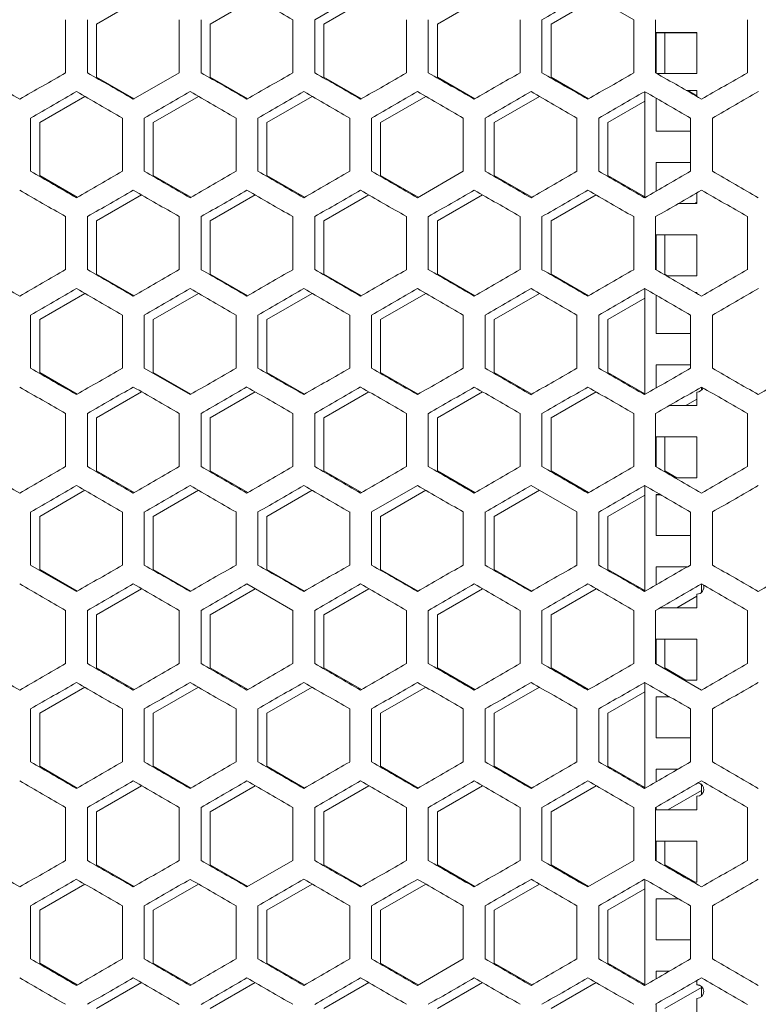
# Model space of a CAD drawing. Units: millimetres. Extents: x -525 to 2804, y -2127 to 960.
# Drawn here: x 2488 to 2651, y 332 to 549 of the extents above; entities that cross this region are included whole.
import ezdxf

# ---------------------------------------------------------------- set-up
doc = ezdxf.new("R2010")
doc.units = ezdxf.units.MM

# ---------------------------------------------------------------- blocks, each defined once
blk = doc.blocks.new('A$C6FAA025A')
at = {"color": 0, "linetype": 'Continuous', "lineweight": 0, "extrusion": (1.22465e-16, 1, -2.22045e-16)}
for p, q in [((163, 548.38), (152.9, 542.55)), ((223.1, 542.55), (213, 548.38)), ((104.9, 541.6), (114.83, 547.33)), ((129.9, 541.6), (139.83, 547.33)), ((154.9, 541.6), (164.83, 547.33)), ((179.9, 541.6), (189.83, 547.33)), ((204.9, 541.6), (214.83, 547.33)), ((98.1, 542.55), (98.1, 530.89)), ((102.9, 530.89), (102.9, 542.55)), ((104.9, 529.93), (104.9, 541.6)), ((123.1, 542.55), (123.1, 530.89)), ((127.9, 530.89), (127.9, 542.55)), ((129.9, 529.93), (129.9, 541.6)), ((148.1, 542.55), (148.1, 530.89)), ((152.9, 530.89), (152.9, 542.55)), ((154.9, 529.93), (154.9, 541.6)), ((173.1, 542.55), (173.1, 530.89)), ((177.9, 530.89), (177.9, 542.55)), ((179.9, 529.93), (179.9, 541.6)), ((198.1, 542.55), (198.1, 530.89)), ((202.9, 530.89), (202.9, 542.55)), ((204.9, 529.93), (204.9, 541.6)), ((223.1, 542.55), (223.1, 530.89)), ((227.9, 530.89), (227.9, 542.55)), ((248.1, 542.55), (248.1, 530.89)), ((228, 539.7), (228, 530.83)), ((237, 539.7), (228, 539.7)), ((228, 539.69), (237, 539.69)), ((229.9, 530.7), (229.9, 539.69)), ((237, 530.7), (237, 539.7)), ((113, 525.05), (123.1, 530.89)), ((228.22, 530.7), (237, 530.7)), ((113.17, 525.16), (104.9, 529.93)), ((138.17, 525.16), (129.9, 529.93)), ((163.17, 525.16), (154.9, 529.93)), ((188.17, 525.16), (179.9, 529.93)), ((213.17, 525.16), (204.9, 529.93)), ((225.5, 503.4), (225.5, 526.73)), ((237, 527.01), (234.61, 527.01)), ((234.63, 527), (237, 527)), ((237, 525.83), (234.98, 527)), ((237, 525.63), (237, 527.01)), ((92.4, 519.94), (102.33, 525.68)), ((117.4, 519.94), (127.33, 525.68)), ((142.4, 519.94), (152.33, 525.68)), ((167.4, 519.94), (177.33, 525.68)), ((192.4, 519.94), (202.33, 525.68)), ((217.4, 519.94), (225.5, 524.62)), ((228, 525.29), (228, 518.01)), ((90.4, 509.24), (90.4, 520.9)), ((92.4, 508.28), (92.4, 519.94)), ((110.6, 520.9), (110.6, 509.24)), ((115.4, 509.24), (115.4, 520.9)), ((117.4, 508.28), (117.4, 519.94)), ((135.6, 520.9), (135.6, 509.24)), ((140.4, 509.24), (140.4, 520.9)), ((142.4, 508.28), (142.4, 519.94)), ((160.6, 520.9), (160.6, 509.24)), ((165.4, 509.24), (165.4, 520.9)), ((167.4, 508.28), (167.4, 519.94)), ((185.6, 520.9), (185.6, 509.24)), ((190.4, 509.24), (190.4, 520.9)), ((192.4, 508.28), (192.4, 519.94)), ((210.6, 520.9), (210.6, 509.24)), ((215.4, 509.24), (215.4, 520.9)), ((217.4, 508.28), (217.4, 519.94)), ((235.6, 520.9), (235.6, 509.24)), ((240.4, 509.24), (240.4, 520.9)), ((228, 518.01), (235.6, 518.01)), ((228, 511.13), (228, 504.85)), ((235.6, 511.13), (228, 511.13)), ((228, 511.12), (235.6, 511.12)), ((175.5, 503.4), (185.6, 509.24)), ((100.67, 503.5), (92.4, 508.28)), ((125.67, 503.5), (117.4, 508.28)), ((150.67, 503.5), (142.4, 508.28)), ((175.67, 503.5), (167.4, 508.28)), ((200.67, 503.5), (192.4, 508.28)), ((225.5, 503.61), (217.4, 508.28)), ((237, 502.13), (237, 504.5)), ((104.9, 498.29), (114.83, 504.02)), ((129.9, 498.29), (139.83, 504.02)), ((154.9, 498.29), (164.83, 504.02)), ((179.9, 498.29), (189.83, 504.02)), ((204.9, 498.29), (214.83, 504.02)), ((236.55, 502.13), (237, 502.39)), ((232.9, 502.13), (237, 502.13)), ((98.1, 499.25), (98.1, 487.58)), ((102.9, 487.58), (102.9, 499.25)), ((104.9, 486.63), (104.9, 498.29)), ((123.1, 499.25), (123.1, 487.58)), ((127.9, 487.58), (127.9, 499.25)), ((129.9, 486.63), (129.9, 498.29)), ((148.1, 499.25), (148.1, 487.58)), ((152.9, 487.58), (152.9, 499.25)), ((154.9, 486.63), (154.9, 498.29)), ((173.1, 499.25), (173.1, 487.58)), ((177.9, 487.58), (177.9, 499.25)), ((179.9, 486.63), (179.9, 498.29)), ((198.1, 499.25), (198.1, 487.58)), ((202.9, 487.58), (202.9, 499.25)), ((204.9, 486.63), (204.9, 498.29)), ((223.1, 499.25), (223.1, 487.58)), ((227.9, 487.58), (227.9, 499.25)), ((248.1, 499.25), (248.1, 487.58)), ((228, 495.25), (228, 487.53)), ((237, 495.25), (228, 495.25)), ((228, 495.24), (237, 495.24)), ((229.9, 486.63), (229.9, 495.24)), ((237, 486.25), (237, 495.25)), ((113.17, 481.85), (104.9, 486.63)), ((138.17, 481.85), (129.9, 486.63)), ((163.17, 481.85), (154.9, 486.63)), ((188.17, 481.85), (179.9, 486.63)), ((213.17, 481.85), (204.9, 486.63)), ((230.56, 486.25), (229.9, 486.63)), ((230.21, 486.25), (237, 486.25)), ((225.5, 460.1), (225.5, 483.43)), ((92.4, 476.64), (102.33, 482.37)), ((117.4, 476.64), (127.33, 482.37)), ((142.4, 476.64), (152.33, 482.37)), ((167.4, 476.64), (177.33, 482.37)), ((192.4, 476.64), (202.33, 482.37)), ((217.4, 476.64), (225.5, 481.32)), ((228, 481.98), (228, 473.56)), ((237, 482.56), (236.6, 482.56)), ((236.62, 482.55), (237, 482.55)), ((237, 482.53), (236.97, 482.55)), ((237, 482.33), (237, 482.56)), ((90.4, 465.93), (90.4, 477.6)), ((92.4, 464.98), (92.4, 476.64)), ((110.6, 477.6), (110.6, 465.93)), ((115.4, 465.93), (115.4, 477.6)), ((117.4, 464.98), (117.4, 476.64)), ((135.6, 477.6), (135.6, 465.93)), ((140.4, 465.93), (140.4, 477.6)), ((142.4, 464.98), (142.4, 476.64)), ((160.6, 477.6), (160.6, 465.93)), ((165.4, 465.93), (165.4, 477.6)), ((167.4, 464.98), (167.4, 476.64)), ((185.6, 477.6), (185.6, 465.93)), ((190.4, 465.93), (190.4, 477.6)), ((192.4, 464.98), (192.4, 476.64)), ((210.6, 477.6), (210.6, 465.93)), ((215.4, 465.93), (215.4, 477.6)), ((217.4, 464.98), (217.4, 476.64)), ((235.6, 477.6), (235.6, 465.93)), ((240.4, 465.93), (240.4, 477.6)), ((228, 473.56), (235.6, 473.56)), ((115.4, 465.93), (125.5, 460.1)), ((228, 466.68), (228, 461.55)), ((235.6, 466.68), (228, 466.68)), ((228, 466.67), (235.6, 466.67)), ((100.67, 460.2), (92.4, 464.98)), ((125.67, 460.2), (117.4, 464.98)), ((150.67, 460.2), (142.4, 464.98)), ((175.67, 460.2), (167.4, 464.98)), ((200.67, 460.2), (192.4, 464.98)), ((225.5, 460.3), (217.4, 464.98)), ((238, 461.78), (238, 461.06)), ((104.9, 454.99), (114.83, 460.72)), ((129.9, 454.99), (139.83, 460.72)), ((154.9, 454.99), (164.83, 460.72)), ((179.9, 454.99), (189.83, 460.72)), ((204.9, 454.99), (214.83, 460.72)), ((234.56, 457.68), (237, 459.09)), ((237, 457.68), (237, 460.68)), ((230.91, 457.68), (237, 457.68)), ((98.1, 455.95), (98.1, 444.28)), ((102.9, 444.28), (102.9, 455.95)), ((104.9, 443.33), (104.9, 454.99)), ((123.1, 455.95), (123.1, 444.28)), ((127.9, 444.28), (127.9, 455.95)), ((129.9, 443.33), (129.9, 454.99)), ((148.1, 455.95), (148.1, 444.28)), ((152.9, 444.28), (152.9, 455.95)), ((154.9, 443.33), (154.9, 454.99)), ((173.1, 455.95), (173.1, 444.28)), ((177.9, 444.28), (177.9, 455.95)), ((179.9, 443.33), (179.9, 454.99)), ((198.1, 455.95), (198.1, 444.28)), ((202.9, 444.28), (202.9, 455.95)), ((204.9, 443.33), (204.9, 454.99)), ((223.1, 455.95), (223.1, 444.28)), ((227.9, 444.28), (227.9, 455.95)), ((248.1, 455.95), (248.1, 444.28)), ((228, 450.8), (228, 444.23)), ((237, 450.8), (228, 450.8)), ((228, 450.79), (237, 450.79)), ((229.9, 443.33), (229.9, 450.79)), ((237, 441.8), (237, 450.8)), ((113.17, 438.55), (104.9, 443.33)), ((138.17, 438.55), (129.9, 443.33)), ((163.17, 438.55), (154.9, 443.33)), ((188.17, 438.55), (179.9, 443.33)), ((213.17, 438.55), (204.9, 443.33)), ((232.55, 441.8), (229.9, 443.33)), ((232.2, 441.8), (237, 441.8)), ((175.5, 440.13), (165.4, 434.3)), ((210.6, 434.3), (200.5, 440.13)), ((225.5, 416.8), (225.5, 440.13)), ((92.4, 433.34), (102.33, 439.07)), ((117.4, 433.34), (127.33, 439.07)), ((142.4, 433.34), (152.33, 439.07)), ((167.4, 433.34), (177.33, 439.07)), ((192.4, 433.34), (202.33, 439.07)), ((217.4, 433.34), (225.5, 438.02)), ((228, 438.11), (228, 429.11)), ((228.99, 438.11), (228, 438.11)), ((228, 438.1), (229.01, 438.1)), ((90.4, 422.63), (90.4, 434.3)), ((92.4, 421.68), (92.4, 433.34)), ((110.6, 434.3), (110.6, 422.63)), ((115.4, 422.63), (115.4, 434.3)), ((117.4, 421.68), (117.4, 433.34)), ((135.6, 434.3), (135.6, 422.63)), ((140.4, 422.63), (140.4, 434.3)), ((142.4, 421.68), (142.4, 433.34)), ((160.6, 434.3), (160.6, 422.63)), ((165.4, 422.63), (165.4, 434.3)), ((167.4, 421.68), (167.4, 433.34)), ((185.6, 434.3), (185.6, 422.63)), ((190.4, 422.63), (190.4, 434.3)), ((192.4, 421.68), (192.4, 433.34)), ((210.6, 434.3), (210.6, 422.63)), ((215.4, 422.63), (215.4, 434.3)), ((217.4, 421.68), (217.4, 433.34)), ((235.6, 434.3), (235.6, 422.63)), ((240.4, 422.63), (240.4, 434.3)), ((228, 429.11), (235.6, 429.11)), ((90.4, 422.63), (100.5, 416.8)), ((228, 422.23), (228, 418.25)), ((234.9, 422.23), (228, 422.23)), ((228, 422.22), (234.89, 422.22)), ((100.67, 416.9), (92.4, 421.68)), ((125.67, 416.9), (117.4, 421.68)), ((150.67, 416.9), (142.4, 421.68)), ((175.67, 416.9), (167.4, 421.68)), ((200.67, 416.9), (192.4, 421.68)), ((225.5, 417), (217.4, 421.68)), ((148.1, 412.64), (138, 418.48)), ((238, 418.48), (238, 416.61)), ((104.9, 411.69), (114.83, 417.42)), ((129.9, 411.69), (139.83, 417.42)), ((154.9, 411.69), (164.83, 417.42)), ((179.9, 411.69), (189.83, 417.42)), ((204.9, 411.69), (214.83, 417.42)), ((232.57, 413.23), (237, 415.79)), ((237, 413.23), (237, 416.23)), ((98.1, 412.64), (98.1, 400.98)), ((102.9, 400.98), (102.9, 412.64)), ((104.9, 400.03), (104.9, 411.69)), ((123.1, 412.64), (123.1, 400.98)), ((127.9, 400.98), (127.9, 412.64)), ((129.9, 400.03), (129.9, 411.69)), ((148.1, 412.64), (148.1, 400.98)), ((152.9, 400.98), (152.9, 412.64)), ((154.9, 400.03), (154.9, 411.69)), ((173.1, 412.64), (173.1, 400.98)), ((177.9, 400.98), (177.9, 412.64)), ((179.9, 400.03), (179.9, 411.69)), ((198.1, 412.64), (198.1, 400.98)), ((202.9, 400.98), (202.9, 412.64)), ((204.9, 400.03), (204.9, 411.69)), ((223.1, 412.64), (223.1, 400.98)), ((227.9, 400.98), (227.9, 412.64)), ((228.92, 413.23), (237, 413.23)), ((248.1, 412.64), (248.1, 400.98)), ((228, 406.35), (228, 400.92)), ((237, 406.35), (228, 406.35)), ((228, 406.34), (237, 406.34)), ((229.9, 400.03), (229.9, 406.34)), ((237, 397.35), (237, 406.35)), ((227.9, 400.98), (238, 395.15)), ((113.17, 395.25), (104.9, 400.03)), ((138.17, 395.25), (129.9, 400.03)), ((163.17, 395.25), (154.9, 400.03)), ((188.17, 395.25), (179.9, 400.03)), ((213.17, 395.25), (204.9, 400.03)), ((234.54, 397.35), (229.9, 400.03)), ((225.5, 373.5), (225.5, 396.83)), ((234.19, 397.35), (237, 397.35)), ((92.4, 390.04), (102.33, 395.77)), ((117.4, 390.04), (127.33, 395.77)), ((142.4, 390.04), (152.33, 395.77)), ((167.4, 390.04), (177.33, 395.77)), ((192.4, 390.04), (202.33, 395.77)), ((217.4, 390.04), (225.5, 394.72)), ((228, 393.66), (228, 384.66)), ((230.98, 393.66), (228, 393.66)), ((228, 393.65), (231, 393.65)), ((90.4, 379.33), (90.4, 390.99)), ((92.4, 378.38), (92.4, 390.04)), ((110.6, 390.99), (110.6, 379.33)), ((115.4, 379.33), (115.4, 390.99)), ((117.4, 378.38), (117.4, 390.04)), ((135.6, 390.99), (135.6, 379.33)), ((140.4, 379.33), (140.4, 390.99)), ((142.4, 378.38), (142.4, 390.04)), ((160.6, 390.99), (160.6, 379.33)), ((165.4, 379.33), (165.4, 390.99)), ((167.4, 378.38), (167.4, 390.04)), ((185.6, 390.99), (185.6, 379.33)), ((190.4, 379.33), (190.4, 390.99)), ((192.4, 378.38), (192.4, 390.04)), ((210.6, 390.99), (210.6, 379.33)), ((215.4, 379.33), (215.4, 390.99)), ((217.4, 378.38), (217.4, 390.04)), ((235.6, 390.99), (235.6, 379.33)), ((240.4, 379.33), (240.4, 390.99)), ((228, 384.66), (235.6, 384.66)), ((100.67, 373.6), (92.4, 378.38)), ((125.67, 373.6), (117.4, 378.38)), ((150.67, 373.6), (142.4, 378.38)), ((175.67, 373.6), (167.4, 378.38)), ((200.67, 373.6), (192.4, 378.38)), ((225.5, 373.7), (217.4, 378.38)), ((228, 377.78), (228, 374.94)), ((232.91, 377.78), (228, 377.78)), ((228, 377.77), (232.9, 377.77)), ((104.9, 368.39), (114.83, 374.12)), ((129.9, 368.39), (139.83, 374.12)), ((154.9, 368.39), (164.83, 374.12)), ((179.9, 368.39), (189.83, 374.12)), ((204.9, 368.39), (214.83, 374.12)), ((230.58, 368.78), (238, 373.07)), ((238, 374.4), (238, 372.16)), ((237, 368.78), (237, 371.78)), ((98.1, 369.34), (98.1, 357.68)), ((102.9, 357.68), (102.9, 369.34)), ((104.9, 356.73), (104.9, 368.39)), ((123.1, 369.34), (123.1, 357.68)), ((127.9, 357.68), (127.9, 369.34)), ((129.9, 356.73), (129.9, 368.39)), ((148.1, 369.34), (148.1, 357.68)), ((152.9, 357.68), (152.9, 369.34)), ((154.9, 356.73), (154.9, 368.39)), ((173.1, 369.34), (173.1, 357.68)), ((177.9, 357.68), (177.9, 369.34)), ((179.9, 356.73), (179.9, 368.39)), ((198.1, 369.34), (198.1, 357.68)), ((202.9, 357.68), (202.9, 369.34)), ((204.9, 356.73), (204.9, 368.39)), ((223.1, 369.34), (223.1, 357.68)), ((227.9, 357.68), (227.9, 369.34)), ((228, 369.4), (228, 368.78)), ((228, 368.78), (237, 368.78)), ((248.1, 369.34), (248.1, 357.68)), ((228, 361.9), (228, 357.62)), ((237, 361.9), (228, 361.9)), ((228, 361.89), (237, 361.89)), ((229.9, 356.73), (229.9, 361.89)), ((237, 352.9), (237, 361.9)), ((138, 351.85), (148.1, 357.68)), ((213, 351.85), (223.1, 357.68)), ((113.17, 351.95), (104.9, 356.73)), ((138.17, 351.95), (129.9, 356.73)), ((163.17, 351.95), (154.9, 356.73)), ((188.17, 351.95), (179.9, 356.73)), ((213.17, 351.95), (204.9, 356.73)), ((236.53, 352.9), (229.9, 356.73)), ((225.5, 330.2), (225.5, 353.52)), ((92.4, 346.74), (102.33, 352.47)), ((117.4, 346.74), (127.33, 352.47)), ((142.4, 346.74), (152.33, 352.47)), ((167.4, 346.74), (177.33, 352.47)), ((192.4, 346.74), (202.33, 352.47)), ((217.4, 346.74), (225.5, 351.42)), ((236.18, 352.9), (237, 352.9)), ((228, 349.21), (228, 340.21)), ((232.97, 349.21), (228, 349.21)), ((228, 349.2), (232.99, 349.2)), ((90.4, 336.03), (90.4, 347.69)), ((92.4, 335.08), (92.4, 346.74)), ((110.6, 347.69), (110.6, 336.03)), ((115.4, 336.03), (115.4, 347.69)), ((117.4, 335.08), (117.4, 346.74)), ((135.6, 347.69), (135.6, 336.03)), ((140.4, 336.03), (140.4, 347.69)), ((142.4, 335.08), (142.4, 346.74)), ((160.6, 347.69), (160.6, 336.03)), ((165.4, 336.03), (165.4, 347.69)), ((167.4, 335.08), (167.4, 346.74)), ((185.6, 347.69), (185.6, 336.03)), ((190.4, 336.03), (190.4, 347.69)), ((192.4, 335.08), (192.4, 346.74)), ((210.6, 347.69), (210.6, 336.03)), ((215.4, 336.03), (215.4, 347.69)), ((217.4, 335.08), (217.4, 346.74)), ((235.6, 347.69), (235.6, 336.03)), ((240.4, 336.03), (240.4, 347.69)), ((228, 340.21), (235.6, 340.21)), ((175.5, 330.2), (185.6, 336.03)), ((100.67, 330.3), (92.4, 335.08)), ((125.67, 330.3), (117.4, 335.08)), ((150.67, 330.3), (142.4, 335.08)), ((175.67, 330.3), (167.4, 335.08)), ((200.67, 330.3), (192.4, 335.08)), ((225.5, 330.4), (217.4, 335.08)), ((228, 333.33), (228, 331.64)), ((230.93, 333.33), (228, 333.33)), ((228, 333.32), (230.91, 333.32)), ((237, 330.33), (237, 331.3)), ((104.9, 325.09), (114.83, 330.82)), ((129.9, 325.09), (139.83, 330.82)), ((154.9, 325.09), (164.83, 330.82)), ((179.9, 325.09), (189.83, 330.82)), ((204.9, 325.09), (214.83, 330.82)), ((229.9, 325.09), (238, 329.77)), ((237, 330.33), (237, 330.32)), ((238, 329.95), (238, 327.71)), ((237, 324.33), (237, 327.33)), ((228, 326.1), (228, 324.33))]:
    blk.add_line(p, q, dxfattribs=at)
at = {"color": 0, "linetype": 'Continuous', "lineweight": 0}
for centre, end in [((237, 462.18), 335.7378), ((237, 417.73), 19.7467), ((237, 373.28), 79.442), ((237, 328.83), 90)]:
    blk.add_arc(centre, 1.5, 270, end, dxfattribs=at)
at = {"color": 0, "linetype": 'Continuous', "lineweight": 0, "extrusion": (-2.71926e-32, -2.22045e-16, -1)}
for centre, start in [((-237, 373.27), 100.0466), ((-237, 328.82), 90)]:
    blk.add_arc(centre, 1.5, start, 131.8103, dxfattribs=at)
at = {"color": 0, "linetype": 'Continuous', "lineweight": 0}
for centre, major_axis, start_param, end_param in [((0.57, 627.72), (3605.88, -2081.86), -1.532676, -1.529872), ((0.73, 425.82), (3602.74, 2080.04), -1.514651, -1.511843), ((0.51, 575.56), (-3607.76, 2082.94), -1.595048, -1.592248), ((0.53, 589.99), (-3607.1, 2082.56), -1.601981, -1.59918), ((0.56, 604.41), (-3606.27, 2082.08), -1.608917, -1.606115), ((0.57, 445.71), (-3605.88, -2081.86), -1.61172, -1.608917), ((0.6, 618.82), (-3605.26, 2081.5), -1.615857, -1.613053), ((0.68, 416.91), (-3603.56, -2080.52), -1.625608, -1.622801), ((0.82, 661.99), (-3601.21, 2079.16), -1.636705, -1.633894), ((0.87, 388.14), (-3600.55, -2078.78), -1.639516, -1.636705), ((0.53, 584.45), (3607.17, -2082.6), -1.543078, -1.540277), ((0.54, 454.59), (3606.71, 2082.33), -1.538946, -1.536144), ((0.56, 598.87), (3606.36, -2082.13), -1.536144, -1.533341), ((0.63, 425.77), (3604.7, 2081.17), -1.525069, -1.522264), ((0.65, 627.68), (3604.21, -2080.89), -1.522264, -1.519459), ((0.69, 411.37), (3603.43, 2080.44), -1.518125, -1.515318), ((0.72, 642.07), (3602.87, -2080.12), -1.515318, -1.51251), ((0.77, 396.98), (3602, 2079.61), -1.511175, -1.508366), ((0.81, 656.45), (3601.37, -2079.25), -1.508366, -1.505556), ((0.88, 382.61), (3600.39, 2078.69), -1.50422, -1.501408), ((0.52, 561.13), (-3607.45, 2082.76), -1.598514, -1.595713), ((0.54, 575.55), (-3606.71, 2082.33), -1.605449, -1.602647), ((0.56, 431.27), (-3606.36, -2082.13), -1.608251, -1.605449), ((0.6, 416.86), (-3605.37, -2081.56), -1.61519, -1.612386), ((0.63, 604.37), (-3604.7, 2081.17), -1.619328, -1.616523), ((0.69, 618.76), (-3603.43, 2080.44), -1.626275, -1.623468), ((0.88, 647.52), (-3600.39, 2078.69), -1.640184, -1.637373), ((0.54, 570.01), (3606.78, -2082.38), -1.539612, -1.53681), ((0.56, 425.73), (3606.27, 2082.08), -1.535478, -1.532676), ((0.57, 584.42), (3605.88, -2081.86), -1.532675, -1.529872), ((0.6, 411.32), (3605.26, 2081.5), -1.52854, -1.525736), ((0.62, 598.83), (3604.81, -2081.24), -1.525736, -1.522931), ((0.66, 396.92), (3604.09, 2080.82), -1.521598, -1.518792), ((0.73, 382.52), (3602.74, 2080.04), -1.514651, -1.511843), ((0.76, 627.61), (3602.14, -2079.7), -1.511843, -1.509034), ((0.82, 368.14), (3601.21, 2079.16), -1.507698, -1.504888), ((0.51, 532.26), (-3607.76, 2082.94), -1.595048, -1.592248), ((0.53, 546.69), (-3607.1, 2082.56), -1.601981, -1.59918), ((0.56, 561.1), (-3606.27, 2082.08), -1.608917, -1.606115), ((0.6, 575.52), (-3605.26, 2081.5), -1.615857, -1.613053), ((0.68, 373.61), (-3603.56, -2080.52), -1.625608, -1.622801), ((0.87, 344.84), (-3600.55, -2078.78), -1.639516, -1.636704), ((0.53, 541.15), (3607.17, -2082.6), -1.543079, -1.540277), ((0.54, 411.28), (3606.71, 2082.33), -1.538946, -1.536144), ((0.56, 555.56), (3606.36, -2082.13), -1.536144, -1.533342), ((0.58, 396.87), (3605.79, 2081.8), -1.532009, -1.529206), ((0.63, 382.46), (3604.7, 2081.17), -1.525069, -1.522264), ((0.69, 368.07), (3603.43, 2080.44), -1.518125, -1.515318), ((0.77, 353.68), (3602, 2079.61), -1.511175, -1.508366), ((0.81, 613.15), (3601.37, -2079.25), -1.508366, -1.505556), ((0.88, 339.31), (3600.39, 2078.69), -1.504219, -1.501408), ((0.53, 402.39), (-3607.17, -2082.6), -1.601315, -1.598514), ((0.58, 546.66), (-3605.79, 2081.8), -1.612386, -1.609583), ((0.6, 373.56), (-3605.37, -2081.56), -1.61519, -1.612387), ((0.65, 359.15), (-3604.21, -2080.89), -1.622134, -1.619328), ((0.72, 344.76), (-3602.87, -2080.12), -1.629083, -1.626275), ((0.81, 330.38), (-3601.37, -2079.25), -1.636037, -1.633227), ((0.88, 604.22), (-3600.39, 2078.69), -1.640184, -1.637373), ((0.92, 316.01), (-3599.69, -2078.28), -1.642997, -1.640184), ((0.52, 512.28), (3607.51, -2082.8), -1.546545, -1.543744), ((0.54, 526.71), (3606.78, -2082.38), -1.539612, -1.53681), ((0.57, 541.12), (3605.88, -2081.86), -1.532676, -1.529872), ((0.62, 555.53), (3604.81, -2081.24), -1.525736, -1.522931), ((0.66, 353.61), (3604.09, 2080.82), -1.521598, -1.518792), ((0.73, 339.22), (3602.74, 2080.04), -1.514651, -1.511843), ((0.76, 584.31), (3602.14, -2079.7), -1.511843, -1.509034), ((0.82, 324.84), (3601.21, 2079.16), -1.507698, -1.504888), ((0.87, 598.69), (3600.55, -2078.78), -1.504888, -1.502076), ((0.51, 488.96), (-3607.76, 2082.94), -1.595048, -1.592248), ((0.53, 503.39), (-3607.1, 2082.56), -1.601981, -1.59918), ((0.56, 517.8), (-3606.27, 2082.08), -1.608917, -1.606115), ((0.57, 359.11), (-3605.88, -2081.86), -1.61172, -1.608917), ((0.62, 344.7), (-3604.81, -2081.24), -1.618662, -1.615857), ((0.87, 301.54), (-3600.55, -2078.78), -1.639516, -1.636705), ((0.54, 367.98), (3606.71, 2082.33), -1.538946, -1.536144), ((0.69, 324.77), (3603.43, 2080.44), -1.518125, -1.515318), ((0.77, 310.38), (3602, 2079.61), -1.511175, -1.508366), ((0.81, 569.85), (3601.37, -2079.25), -1.508366, -1.505556), ((0.54, 488.94), (-3606.71, 2082.33), -1.605449, -1.602647), ((0.6, 330.25), (-3605.37, -2081.56), -1.61519, -1.612387), ((0.65, 315.85), (-3604.21, -2080.89), -1.622134, -1.619328), ((0.81, 287.08), (-3601.37, -2079.25), -1.636037, -1.633227), ((0.88, 560.92), (-3600.39, 2078.69), -1.640184, -1.637373), ((0.92, 272.71), (-3599.69, -2078.28), -1.642997, -1.640184), ((0.52, 468.98), (3607.51, -2082.8), -1.546545, -1.543744), ((0.54, 483.4), (3606.78, -2082.38), -1.539612, -1.53681), ((0.56, 339.12), (3606.27, 2082.08), -1.535478, -1.532676), ((0.6, 324.71), (3605.26, 2081.5), -1.52854, -1.525736), ((0.62, 512.23), (3604.81, -2081.24), -1.525736, -1.522931), ((0.66, 310.31), (3604.09, 2080.82), -1.521598, -1.518792), ((0.73, 295.92), (3602.74, 2080.04), -1.514651, -1.511843), ((0.82, 281.54), (3601.21, 2079.16), -1.507698, -1.504888), ((0.87, 555.39), (3600.55, -2078.78), -1.504888, -1.502076), ((0.51, 445.66), (-3607.76, 2082.94), -1.595048, -1.592248), ((0.53, 460.08), (-3607.1, 2082.56), -1.601981, -1.59918), ((0.62, 301.4), (-3604.81, -2081.24), -1.618662, -1.615857), ((0.68, 287), (-3603.56, -2080.52), -1.625608, -1.622801), ((0.76, 272.62), (-3602.14, -2079.7), -1.632559, -1.62975), ((0.87, 258.24), (-3600.55, -2078.78), -1.639516, -1.636705), ((0.53, 454.54), (3607.17, -2082.6), -1.543078, -1.540277), ((0.54, 324.68), (3606.71, 2082.33), -1.538946, -1.536144), ((0.56, 468.96), (3606.36, -2082.13), -1.536144, -1.533341), ((0.63, 295.86), (3604.7, 2081.17), -1.525069, -1.522264), ((0.69, 281.46), (3603.43, 2080.44), -1.518125, -1.515318), ((0.77, 267.08), (3602, 2079.61), -1.511175, -1.508366), ((0.81, 526.55), (3601.37, -2079.25), -1.508366, -1.505556), ((0.52, 431.22), (-3607.45, 2082.76), -1.598514, -1.595713), ((0.53, 315.78), (-3607.17, -2082.6), -1.601315, -1.598514), ((0.54, 445.64), (-3606.71, 2082.33), -1.605449, -1.602647), ((0.56, 301.36), (-3606.36, -2082.13), -1.608251, -1.605449), ((0.72, 258.16), (-3602.87, -2080.12), -1.629083, -1.626275), ((0.81, 243.78), (-3601.37, -2079.25), -1.636037, -1.633227), ((0.88, 517.62), (-3600.39, 2078.69), -1.640184, -1.637373), ((0.54, 440.1), (3606.78, -2082.38), -1.539612, -1.53681), ((0.57, 454.52), (3605.88, -2081.86), -1.532676, -1.529872), ((0.6, 281.41), (3605.26, 2081.5), -1.52854, -1.525736), ((0.62, 468.92), (3604.81, -2081.24), -1.525736, -1.522931), ((0.66, 267.01), (3604.09, 2080.82), -1.521598, -1.518792), ((0.76, 497.71), (3602.14, -2079.7), -1.511843, -1.509034), ((0.87, 512.08), (3600.55, -2078.78), -1.504888, -1.502076), ((0.51, 402.36), (-3607.76, 2082.94), -1.595048, -1.592248), ((0.52, 301.34), (-3607.51, -2082.8), -1.597849, -1.595048), ((0.53, 416.78), (-3607.1, 2082.56), -1.601981, -1.59918), ((0.54, 286.92), (-3606.78, -2082.38), -1.604783, -1.601981), ((0.56, 431.2), (-3606.27, 2082.08), -1.608917, -1.606115), ((0.6, 445.61), (-3605.26, 2081.5), -1.615857, -1.613053), ((0.62, 258.1), (-3604.81, -2081.24), -1.618662, -1.615857), ((0.68, 243.7), (-3603.56, -2080.52), -1.625608, -1.622801), ((0.82, 488.78), (-3601.21, 2079.16), -1.636705, -1.633894), ((0.87, 214.94), (-3600.55, -2078.78), -1.639516, -1.636705), ((0.53, 411.24), (3607.17, -2082.6), -1.543078, -1.540277), ((0.54, 281.38), (3606.71, 2082.33), -1.538946, -1.536144), ((0.56, 425.66), (3606.36, -2082.13), -1.536144, -1.533342), ((0.63, 252.56), (3604.7, 2081.17), -1.525069, -1.522264), ((0.69, 238.16), (3603.43, 2080.44), -1.518125, -1.515318), ((0.81, 483.25), (3601.37, -2079.25), -1.508366, -1.505556), ((0.53, 272.48), (-3607.17, -2082.6), -1.601315, -1.598514), ((0.54, 402.34), (-3606.71, 2082.33), -1.605449, -1.602647), ((0.58, 416.76), (-3605.79, 2081.8), -1.612387, -1.609583), ((0.72, 214.86), (-3602.87, -2080.12), -1.629083, -1.626275), ((0.81, 200.48), (-3601.37, -2079.25), -1.636037, -1.633227), ((0.88, 474.32), (-3600.39, 2078.69), -1.640184, -1.637373), ((0.52, 382.38), (3607.51, -2082.8), -1.546545, -1.543744), ((0.54, 396.8), (3606.78, -2082.38), -1.539612, -1.53681), ((0.56, 252.52), (3606.27, 2082.08), -1.535478, -1.532676), ((0.57, 411.22), (3605.88, -2081.86), -1.532676, -1.529872), ((0.6, 238.11), (3605.26, 2081.5), -1.52854, -1.525736), ((0.87, 468.78), (3600.55, -2078.78), -1.504888, -1.502076)]:
    blk.add_ellipse(centre, major_axis=major_axis, ratio=0.000001, start_param=start_param, end_param=end_param, dxfattribs=at)
at = {"color": 0, "linetype": 'Continuous', "lineweight": 0, "extrusion": (-3.69779e-32, -2.22045e-16, -1)}
for centre, major_axis, start_param, end_param in [((0.52, 474.55), (-3607.51, -2082.8), -1.597849, -1.595048), ((0.66, 633.22), (-3604.09, 2080.82), -1.622801, -1.619995), ((0.72, 388.06), (-3602.87, -2080.12), -1.629083, -1.626275), ((0.52, 555.58), (3607.51, -2082.8), -1.546545, -1.543744), ((0.53, 440.14), (3607.1, 2082.56), -1.542413, -1.539612), ((0.68, 613.23), (3603.56, -2080.52), -1.518792, -1.515985), ((0.57, 402.41), (-3605.88, -2081.86), -1.61172, -1.608917), ((0.73, 604.31), (-3602.74, 2080.04), -1.62975, -1.626942), ((0.82, 618.69), (-3601.21, 2079.16), -1.636705, -1.633894), ((0.6, 569.98), (3605.37, -2081.56), -1.529206, -1.526402), ((0.65, 584.38), (3604.21, -2080.89), -1.522264, -1.519459), ((0.72, 598.77), (3602.87, -2080.12), -1.515318, -1.51251), ((0.53, 396.84), (3607.1, 2082.56), -1.542413, -1.539612), ((0.56, 382.43), (3606.27, 2082.08), -1.535478, -1.532675), ((0.6, 368.02), (3605.26, 2081.5), -1.52854, -1.525736), ((0.68, 569.92), (3603.56, -2080.52), -1.518792, -1.515985), ((0.6, 532.21), (-3605.26, 2081.5), -1.615857, -1.613053), ((0.66, 546.62), (-3604.09, 2080.82), -1.622801, -1.619995), ((0.58, 503.36), (-3605.79, 2081.8), -1.612387, -1.609583), ((0.63, 517.77), (-3604.7, 2081.17), -1.619328, -1.616523), ((0.69, 532.16), (-3603.43, 2080.44), -1.626275, -1.623468), ((0.68, 526.62), (3603.56, -2080.52), -1.518792, -1.515985), ((0.54, 330.22), (-3606.78, -2082.38), -1.604783, -1.601981), ((0.56, 474.5), (-3606.27, 2082.08), -1.608917, -1.606114), ((0.6, 488.91), (-3605.26, 2081.5), -1.615857, -1.613053), ((0.52, 339.1), (3607.45, 2082.76), -1.545879, -1.543078), ((0.6, 483.37), (3605.37, -2081.56), -1.529206, -1.526402), ((0.72, 512.17), (3602.87, -2080.12), -1.515318, -1.51251), ((0.77, 503.25), (-3602, 2079.61), -1.633227, -1.630417), ((0.52, 425.68), (3607.51, -2082.8), -1.546545, -1.543744), ((0.52, 295.8), (3607.45, 2082.76), -1.545879, -1.543078), ((0.6, 440.07), (3605.37, -2081.56), -1.529206, -1.526402), ((0.65, 454.47), (3604.21, -2080.89), -1.522264, -1.519459), ((0.88, 209.4), (3600.39, 2078.69), -1.50422, -1.501408), ((0.56, 258.06), (-3606.36, -2082.13), -1.608251, -1.605449), ((0.63, 431.16), (-3604.7, 2081.17), -1.619328, -1.616523), ((0.66, 223.71), (3604.09, 2080.82), -1.521598, -1.518792), ((0.73, 209.32), (3602.74, 2080.04), -1.514651, -1.511842), ((0.76, 454.41), (3602.14, -2079.7), -1.511843, -1.509034)]:
    blk.add_ellipse(centre, major_axis=major_axis, ratio=0.000001, start_param=start_param, end_param=end_param, dxfattribs=at)
at = {"color": 0, "linetype": 'Continuous', "lineweight": 0, "extrusion": (-4.93038e-32, -2.22045e-16, -1)}
for centre, major_axis, start_param, end_param in [((0.62, 431.3), (-3604.81, -2081.24), -1.618662, -1.615857), ((0.52, 469.01), (3607.45, 2082.76), -1.545879, -1.543078), ((0.58, 440.17), (3605.79, 2081.8), -1.53201, -1.529206), ((0.58, 589.96), (-3605.79, 2081.8), -1.612386, -1.609583), ((0.62, 388), (-3604.81, -2081.24), -1.618662, -1.615857), ((0.76, 359.22), (-3602.14, -2079.7), -1.632559, -1.62975), ((0.52, 517.83), (-3607.45, 2082.76), -1.598514, -1.595714), ((0.77, 589.85), (-3602, 2079.61), -1.633227, -1.630417), ((0.68, 330.3), (-3603.56, -2080.52), -1.625608, -1.622801), ((0.76, 315.92), (-3602.14, -2079.7), -1.632559, -1.62975), ((0.53, 497.84), (3607.17, -2082.6), -1.543078, -1.540277), ((0.53, 359.08), (-3607.17, -2082.6), -1.601315, -1.598514), ((0.56, 344.67), (-3606.36, -2082.13), -1.608251, -1.605449), ((0.72, 301.46), (-3602.87, -2080.12), -1.629083, -1.626275), ((0.88, 252.7), (3600.39, 2078.69), -1.50422, -1.501408), ((0.69, 488.86), (-3603.43, 2080.44), -1.626275, -1.623468), ((0.68, 483.32), (3603.56, -2080.52), -1.518792, -1.515985), ((0.73, 252.62), (3602.74, 2080.04), -1.514651, -1.511843), ((0.52, 387.92), (-3607.45, 2082.76), -1.598514, -1.595714), ((0.6, 243.65), (-3605.37, -2081.56), -1.61519, -1.612386), ((0.77, 459.95), (-3602, 2079.61), -1.633227, -1.630417), ((0.53, 266.94), (3607.1, 2082.56), -1.542413, -1.539612), ((0.68, 440.02), (3603.56, -2080.52), -1.518792, -1.515985)]:
    blk.add_ellipse(centre, major_axis=major_axis, ratio=0.000001, start_param=start_param, end_param=end_param, dxfattribs=at)
at = {"color": 0, "linetype": 'Continuous', "lineweight": 0, "extrusion": (-2.46519e-32, -2.22045e-16, -1)}
for centre, major_axis, start_param, end_param in [((0.73, 647.61), (-3602.74, 2080.04), -1.62975, -1.626942), ((0.6, 613.28), (3605.37, -2081.56), -1.529206, -1.526402), ((0.87, 641.99), (3600.55, -2078.78), -1.504888, -1.502076), ((0.66, 589.92), (-3604.09, 2080.82), -1.622801, -1.619995), ((0.63, 561.07), (-3604.7, 2081.17), -1.619328, -1.616523), ((0.69, 575.46), (-3603.43, 2080.44), -1.626275, -1.623468), ((0.73, 561.01), (-3602.74, 2080.04), -1.62975, -1.626942), ((0.52, 382.4), (3607.45, 2082.76), -1.545879, -1.543078), ((0.56, 512.26), (3606.36, -2082.13), -1.536144, -1.533342), ((0.65, 541.08), (3604.21, -2080.89), -1.522264, -1.519459), ((0.77, 546.55), (-3602, 2079.61), -1.633227, -1.630417), ((0.53, 353.54), (3607.1, 2082.56), -1.542413, -1.539612), ((0.76, 541.01), (3602.14, -2079.7), -1.511843, -1.509034), ((0.73, 517.71), (-3602.74, 2080.04), -1.62975, -1.626942), ((0.65, 497.78), (3604.21, -2080.89), -1.522264, -1.519459), ((0.63, 474.46), (-3604.7, 2081.17), -1.619328, -1.616523), ((0.66, 460.01), (-3604.09, 2080.82), -1.622801, -1.619995), ((0.69, 445.56), (-3603.43, 2080.44), -1.626275, -1.623468), ((0.82, 194.94), (3601.21, 2079.16), -1.507698, -1.504888)]:
    blk.add_ellipse(centre, major_axis=major_axis, ratio=0.000001, start_param=start_param, end_param=end_param, dxfattribs=at)
at = {"color": 0, "linetype": 'Continuous', "lineweight": 0, "extrusion": (-6.16298e-32, -2.22045e-16, -1)}
for centre, major_axis, start_param, end_param in [((0.76, 402.52), (-3602.14, -2079.7), -1.632559, -1.62975), ((0.53, 445.69), (-3607.17, -2082.6), -1.601315, -1.598514), ((0.77, 633.15), (-3602, 2079.61), -1.633227, -1.630417), ((0.81, 373.68), (-3601.37, -2079.25), -1.636037, -1.633227), ((0.54, 416.83), (-3606.78, -2082.38), -1.604783, -1.601981), ((0.52, 425.71), (3607.45, 2082.76), -1.545879, -1.543078), ((0.56, 387.97), (-3606.36, -2082.13), -1.608251, -1.605449), ((0.52, 387.95), (-3607.51, -2082.8), -1.597849, -1.595048), ((0.54, 373.52), (-3606.78, -2082.38), -1.604783, -1.601981), ((0.82, 575.39), (-3601.21, 2079.16), -1.636704, -1.633894), ((0.58, 353.57), (3605.79, 2081.8), -1.532009, -1.529206), ((0.6, 526.67), (3605.37, -2081.56), -1.529206, -1.526402), ((0.88, 296.01), (3600.39, 2078.69), -1.50422, -1.501408), ((0.52, 344.64), (-3607.51, -2082.8), -1.597849, -1.595048), ((0.57, 315.81), (-3605.88, -2081.86), -1.61172, -1.608917), ((0.58, 310.27), (3605.79, 2081.8), -1.532009, -1.529206), ((0.58, 460.06), (-3605.79, 2081.8), -1.612386, -1.609583), ((0.6, 286.95), (-3605.37, -2081.56), -1.61519, -1.612386), ((0.65, 272.55), (-3604.21, -2080.89), -1.622134, -1.619328), ((0.53, 310.24), (3607.1, 2082.56), -1.542413, -1.539612), ((0.56, 295.82), (3606.27, 2082.08), -1.535478, -1.532676), ((0.82, 238.24), (3601.21, 2079.16), -1.507698, -1.504888), ((0.58, 266.97), (3605.79, 2081.8), -1.532009, -1.529206), ((0.77, 223.78), (3602, 2079.61), -1.511175, -1.508366), ((0.62, 425.62), (3604.81, -2081.24), -1.525736, -1.522931)]:
    blk.add_ellipse(centre, major_axis=major_axis, ratio=0.000001, start_param=start_param, end_param=end_param, dxfattribs=at)
at = {"color": 0, "linetype": 'Continuous', "lineweight": 0, "extrusion": (-7.39557e-32, -2.22045e-16, -1)}
for centre, major_axis, start_param, end_param in [((0.52, 431.25), (-3607.51, -2082.8), -1.597849, -1.595048), ((0.73, 474.4), (-3602.74, 2080.04), -1.62975, -1.626942)]:
    blk.add_ellipse(centre, major_axis=major_axis, ratio=0.000001, start_param=start_param, end_param=end_param, dxfattribs=at)
at = {"color": 0, "linetype": 'Continuous', "lineweight": 0, "extrusion": (1.2326e-32, -2.22045e-16, -1)}
blk.add_ellipse((0.66, 503.31), major_axis=(-3604.09, 2080.82), ratio=0.000001, start_param=-1.622801, end_param=-1.619995, dxfattribs=at)
at = {"color": 0, "linetype": 'Continuous', "lineweight": 0, "extrusion": (0, -2.22045e-16, -1)}
blk.add_ellipse((0.72, 468.87), major_axis=(3602.87, -2080.12), ratio=0.000001, start_param=-1.515318, end_param=-1.51251, dxfattribs=at)

msp = doc.modelspace()

# ---------------------------------------------------------------- block references
msp.add_blockref('A$C6FAA025A', (2400.28, 5.991))

doc.saveas('drawing.dxf')
